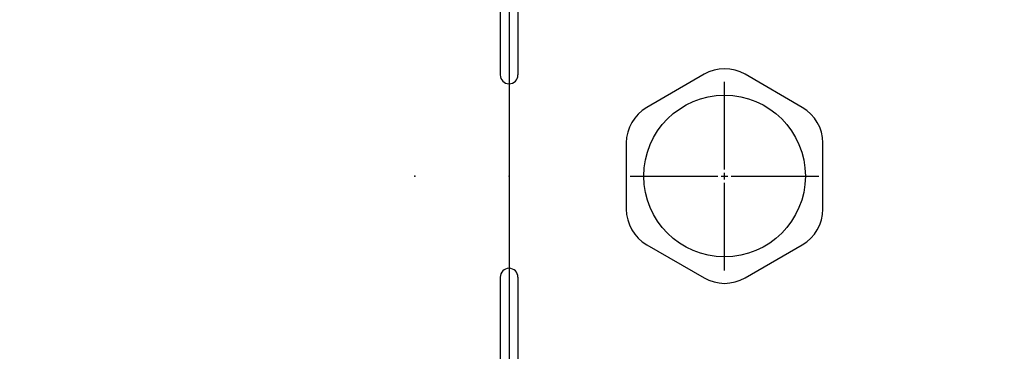
# Model space of a CAD drawing. Extents: x 3906 to 4469, y -4693 to -4183.
# Drawn here: x 4322 to 4395, y -4530 to -4506 of the extents above; entities that cross this region are included whole.
import ezdxf

# ---------------------------------------------------------------- set-up
doc = ezdxf.new("R2010")
doc.units = 0
doc.header["$MEASUREMENT"] = 0
doc.linetypes.add('DASHED', pattern=[0.75, 0.5, -0.25])
doc.layers.get('0').update_dxf_attribs({"color": 5, "linetype": 'CONTINUOUS'})
for name, color, linetype in [('9_FT_OVERLAP', 1, 'DASHED'), ('FT', 1, 'CONTINUOUS'), ('NODE', 7, 'CONTINUOUS')]:
    doc.layers.add(name, color=color, linetype=linetype)

msp = doc.modelspace()

# ---------------------------------------------------------------- linework, layer by layer
for p, q in [((4357.57755, -4496.40546, 24), (4357.57755, -4509.81769, 24)), ((4358.89255, -4496.40546, 24), (4358.89255, -4509.81769, 24)), ((4372.71255, -4509.76974, 18), (4368.45959, -4512.22519, 18)), ((4380.01052, -4512.22519, 18), (4375.75755, -4509.76974, 18)), ((4366.93709, -4514.86224, 18), (4366.93709, -4519.77314, 18)), ((4381.53302, -4519.77314, 18), (4381.53302, -4514.86224, 18)), ((4368.45959, -4522.41019, 18), (4372.71255, -4524.86564, 18)), ((4375.75755, -4524.86564, 18), (4380.01052, -4522.41019, 18)), ((4357.57755, -4524.81769, 24), (4357.57755, -4538.22992, 24)), ((4358.89255, -4524.81769, 24), (4358.89255, -4538.22992, 24))]:
    msp.add_line(p, q)
at = {"elevation": 24}
msp.add_lwpolyline([(4355.23505, -4493.31769, 0.41421356), (4358.23505, -4496.31769), (4358.23505, -4538.31769, 0.41421356), (4355.23505, -4541.31769), (4313.23505, -4541.31769, 0.41421356), (4310.23505, -4538.31769), (4310.23505, -4496.31769, 0.41421356), (4313.23505, -4493.31769)], format="xyb", close=True, dxfattribs=at)
for centre, radius, start, end in [((4358.23505, -4509.81769, 24), 0.6575, 180, 0), ((4374.23505, -4512.40679, 18), 3.045, 60, 120), ((4369.98209, -4514.86224, 18), 3.045, 120, 180), ((4378.48802, -4514.86224, 18), 3.045, 360, 60), ((4369.98209, -4519.77314, 18), 3.045, 180, 240), ((4378.48802, -4519.77314, 18), 3.045, 300, 0), ((4358.23505, -4524.81769, 24), 0.6575, 0, 180), ((4374.23505, -4522.22859, 18), 3.045, 240, 300)]:
    msp.add_arc(centre, radius, start, end)
at = {"layer": '9_FT_OVERLAP', "elevation": 96}
msp.add_lwpolyline([(4422.90429, -4523.33245, 0.01102431), (4422.80612, -4518.58656, 0.00393885), (4422.50319, -4513.59815, 0.25234388), (4390.2742, -4413.31654, 0.29034794), (4274.79495, -4385.03621, -0.16393953), (4249.88974, -4385.03621, 0.2904307), (4134.38702, -4413.34098, 0.2522594), (4102.18345, -4513.59815, 0.00393885), (4101.88052, -4518.58656, 0.01102431), (4101.78235, -4523.33245, 0.24659743), (4134.36159, -4621.26858, 0.29051537), (4249.88851, -4649.59757, -0.16394304), (4274.79423, -4649.59757, 0.29034985), (4390.27421, -4621.31747, 0.24676594)], format="xyb", close=True, dxfattribs=at)
at = {"layer": 'FT'}
for p, q in [((4374.23505, -4516.81769, 18), (4374.23505, -4510.31769, 18)), ((4367.23505, -4517.31769, 18), (4373.73505, -4517.31769, 18)), ((4373.98505, -4517.31769, 18), (4374.48505, -4517.31769, 18)), ((4374.23505, -4517.56769, 18), (4374.23505, -4517.06769, 18)), ((4374.73505, -4517.31769, 18), (4381.23505, -4517.31769, 18)), ((4374.23505, -4524.31769, 18), (4374.23505, -4517.81769, 18))]:
    msp.add_line(p, q, dxfattribs=at)
msp.add_circle((4374.23505, -4517.31769, 18), 6, dxfattribs=at)
at = {"layer": 'NODE'}
for p in [(4351.23505, -4517.31769, 18), (4358.23505, -4517.31769, 24), (4358.23505, -4517.31769, 24), (4374.23505, -4517.31769, 18), (4374.23505, -4517.31769, 12)]:
    msp.add_point(p, dxfattribs=at)

doc.saveas('drawing.dxf')
